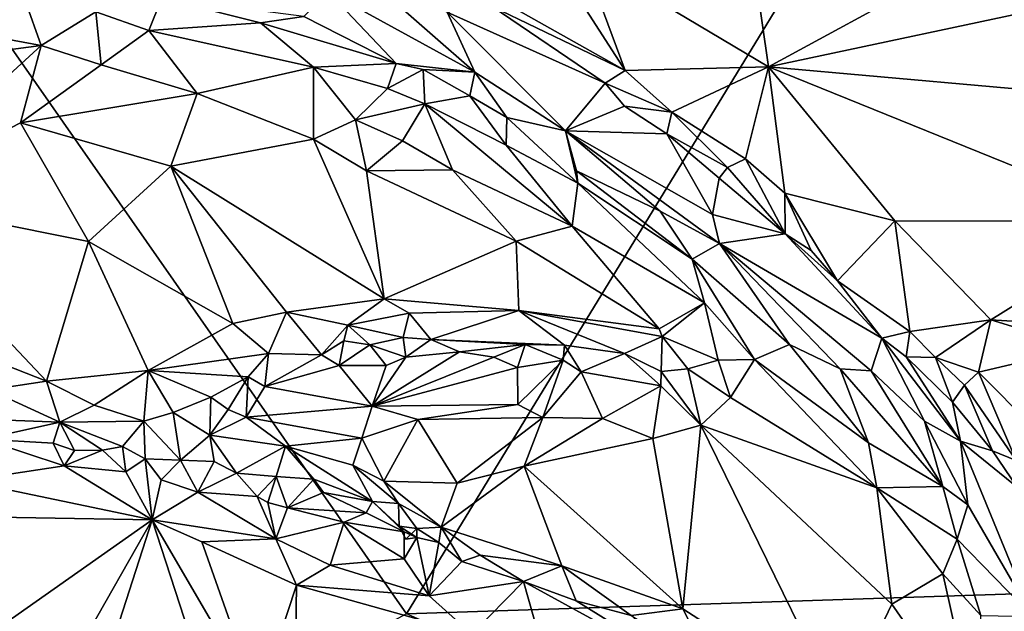
# Model space of a CAD drawing. Units: metres. Extents: x 23.2 to 30, y -6.4 to 9.6.
# Drawn here: x 25.8 to 26.6, y 8 to 8.4 of the extents above; entities that cross this region are included whole.
import ezdxf

# ---------------------------------------------------------------- set-up
doc = ezdxf.new("R2010")
doc.units = ezdxf.units.M

msp = doc.modelspace()

# ---------------------------------------------------------------- linework, layer by layer
at = {"layer": '1'}
for points in [[(26.12517, 7.97053, 3.38215), (25.32253, 9.11988, 3.35439), (26.96, 9.3371, 3.3805)], [(26.12517, 7.97053, 3.38215), (26.96, 9.3371, 3.3805), (27.13297, 8.00351, 3.40143)], [(26.12517, 7.97053, 3.38215), (25.52746, 7.64821, 3.37613), (25.32253, 9.11988, 3.35439)], [(26.24582, 8.46262, 3.98965), (26.29338, 8.38871, 4.04548), (26.26087, 8.47674, 3.98421)], [(26.26087, 8.47674, 3.98421), (26.29338, 8.38871, 4.04548), (26.40365, 8.39152, 4.06773)], [(26.26087, 8.47674, 3.98421), (26.40365, 8.39152, 4.06773), (26.3932, 8.46504, 4.02349)], [(26.19607, 8.44358, 3.98897), (26.29338, 8.38871, 4.04548), (26.24582, 8.46262, 3.98965)], [(26.3932, 8.46504, 4.02349), (26.40365, 8.39152, 4.06773), (26.52767, 8.4591, 4.0617)], [(26.52767, 8.4591, 4.0617), (26.40365, 8.39152, 4.06773), (26.63787, 8.44142, 4.09628)], [(25.93686, 8.44479, 4.23643), (25.8859, 8.43384, 4.24332), (25.92674, 8.41947, 4.24682)], [(25.93686, 8.44479, 4.23643), (25.92674, 8.41947, 4.24682), (26.01261, 8.42551, 4.24441)], [(25.93686, 8.44479, 4.23643), (26.01261, 8.42551, 4.24441), (26.04596, 8.43029, 4.22675)], [(26.04596, 8.43029, 4.22675), (26.11702, 8.39415, 4.24143), (26.06478, 8.44973, 4.15855)], [(26.06478, 8.44973, 4.15855), (26.11702, 8.39415, 4.24143), (26.17773, 8.38759, 4.20536)], [(26.06478, 8.44973, 4.15855), (26.17773, 8.38759, 4.20536), (26.10835, 8.44833, 4.11146)], [(26.15628, 8.43372, 4.08768), (26.10835, 8.44833, 4.11146), (26.17773, 8.38759, 4.20536)], [(26.19607, 8.44358, 3.98897), (26.19092, 8.438, 3.99462), (26.29338, 8.38871, 4.04548)], [(25.6994, 8.43478, 4.2338), (25.8438, 8.40803, 4.23835), (25.83171, 8.4418, 4.24091)], [(25.83171, 8.4418, 4.24091), (25.8438, 8.40803, 4.23835), (25.8859, 8.43384, 4.24332)], [(26.19092, 8.438, 3.99462), (26.15628, 8.43372, 4.08768), (26.27802, 8.37906, 4.0671)], [(26.19092, 8.438, 3.99462), (26.27802, 8.37906, 4.0671), (26.29338, 8.38871, 4.04548)], [(26.40365, 8.39152, 4.06773), (26.74945, 8.36088, 4.15908), (26.63787, 8.44142, 4.09628)], [(25.68208, 8.38676, 4.22208), (25.8438, 8.40803, 4.23835), (25.6994, 8.43478, 4.2338)], [(25.8438, 8.40803, 4.23835), (25.89017, 8.39322, 4.23689), (25.8859, 8.43384, 4.24332)], [(25.8859, 8.43384, 4.24332), (25.89017, 8.39322, 4.23689), (25.92674, 8.41947, 4.24682)], [(26.04596, 8.43029, 4.22675), (26.01261, 8.42551, 4.24441), (26.11702, 8.39415, 4.24143)], [(26.15628, 8.43372, 4.08768), (26.17773, 8.38759, 4.20536), (26.24756, 8.34234, 4.21902)], [(26.27802, 8.37906, 4.0671), (26.15628, 8.43372, 4.08768), (26.24756, 8.34234, 4.21902)], [(26.01261, 8.42551, 4.24441), (25.92674, 8.41947, 4.24682), (26.05341, 8.39131, 4.25333)], [(26.01261, 8.42551, 4.24441), (26.05341, 8.39131, 4.25333), (26.11702, 8.39415, 4.24143)], [(25.89017, 8.39322, 4.23689), (25.96401, 8.37108, 4.23465), (25.92674, 8.41947, 4.24682)], [(25.92674, 8.41947, 4.24682), (25.96401, 8.37108, 4.23465), (26.05341, 8.39131, 4.25333)], [(25.68208, 8.38676, 4.22208), (25.71504, 8.29013, 4.17182), (25.8438, 8.40803, 4.23835)], [(25.8438, 8.40803, 4.23835), (25.71504, 8.29013, 4.17182), (25.82796, 8.3485, 4.20231)], [(25.89017, 8.39322, 4.23689), (25.8438, 8.40803, 4.23835), (25.82796, 8.3485, 4.20231)], [(25.89017, 8.39322, 4.23689), (25.82796, 8.3485, 4.20231), (25.96401, 8.37108, 4.23465)], [(26.05341, 8.39131, 4.25333), (25.96401, 8.37108, 4.23465), (26.05357, 8.33602, 4.2341)], [(26.05341, 8.39131, 4.25333), (26.11051, 8.37486, 4.25234), (26.11702, 8.39415, 4.24143)], [(26.05341, 8.39131, 4.25333), (26.05357, 8.33602, 4.2341), (26.08582, 8.35073, 4.24746)], [(26.05341, 8.39131, 4.25333), (26.08582, 8.35073, 4.24746), (26.11051, 8.37486, 4.25234)], [(26.11702, 8.39415, 4.24143), (26.11051, 8.37486, 4.25234), (26.1379, 8.38949, 4.23389)], [(26.17773, 8.38759, 4.20536), (26.11702, 8.39415, 4.24143), (26.1379, 8.38949, 4.23389)], [(26.40365, 8.39152, 4.06773), (26.29338, 8.38871, 4.04548), (26.32921, 8.35662, 4.06406)], [(26.32921, 8.35662, 4.06406), (26.38611, 8.32071, 4.08663), (26.40365, 8.39152, 4.06773)], [(26.40365, 8.39152, 4.06773), (26.38611, 8.32071, 4.08663), (26.41635, 8.29447, 4.09571)], [(26.41635, 8.29447, 4.09571), (26.50085, 8.27312, 4.1213), (26.40365, 8.39152, 4.06773)], [(26.40365, 8.39152, 4.06773), (26.50085, 8.27312, 4.1213), (26.69705, 8.27289, 4.1737)], [(26.40365, 8.39152, 4.06773), (26.69705, 8.27289, 4.1737), (26.74945, 8.36088, 4.15908)], [(26.1379, 8.38949, 4.23389), (26.11051, 8.37486, 4.25234), (26.13927, 8.36315, 4.25263)], [(26.1379, 8.38949, 4.23389), (26.13927, 8.36315, 4.25263), (26.17372, 8.36938, 4.23917)], [(26.17773, 8.38759, 4.20536), (26.1379, 8.38949, 4.23389), (26.17372, 8.36938, 4.23917)], [(26.17773, 8.38759, 4.20536), (26.17372, 8.36938, 4.23917), (26.20218, 8.35249, 4.23861)], [(26.17773, 8.38759, 4.20536), (26.20218, 8.35249, 4.23861), (26.24756, 8.34234, 4.21902)], [(26.29338, 8.38871, 4.04548), (26.27802, 8.37906, 4.0671), (26.32921, 8.35662, 4.06406)], [(26.11051, 8.37486, 4.25234), (26.08582, 8.35073, 4.24746), (26.13927, 8.36315, 4.25263)], [(26.27802, 8.37906, 4.0671), (26.24756, 8.34234, 4.21902), (26.29287, 8.36126, 4.0897)], [(26.27802, 8.37906, 4.0671), (26.29287, 8.36126, 4.0897), (26.32921, 8.35662, 4.06406)], [(25.82796, 8.3485, 4.20231), (25.94368, 8.31507, 4.18965), (25.96401, 8.37108, 4.23465)], [(25.96401, 8.37108, 4.23465), (25.94368, 8.31507, 4.18965), (26.05357, 8.33602, 4.2341)], [(26.17372, 8.36938, 4.23917), (26.13927, 8.36315, 4.25263), (26.20173, 8.33122, 4.24999)], [(26.17372, 8.36938, 4.23917), (26.20173, 8.33122, 4.24999), (26.20218, 8.35249, 4.23861)], [(26.13927, 8.36315, 4.25263), (26.08582, 8.35073, 4.24746), (26.12203, 8.33475, 4.24818)], [(26.12203, 8.33475, 4.24818), (26.1606, 8.31229, 4.24537), (26.13927, 8.36315, 4.25263)], [(26.13927, 8.36315, 4.25263), (26.1606, 8.31229, 4.24537), (26.25248, 8.26899, 4.24342)], [(26.20173, 8.33122, 4.24999), (26.13927, 8.36315, 4.25263), (26.25248, 8.26899, 4.24342)], [(26.29287, 8.36126, 4.0897), (26.24756, 8.34234, 4.21902), (26.32557, 8.34007, 4.08291)], [(26.32921, 8.35662, 4.06406), (26.29287, 8.36126, 4.0897), (26.32557, 8.34007, 4.08291)], [(26.20218, 8.35249, 4.23861), (26.20173, 8.33122, 4.24999), (26.25693, 8.30212, 4.25086)], [(26.24756, 8.34234, 4.21902), (26.20218, 8.35249, 4.23861), (26.25693, 8.30212, 4.25086)], [(26.32921, 8.35662, 4.06406), (26.32557, 8.34007, 4.08291), (26.37215, 8.31417, 4.09655)], [(26.32921, 8.35662, 4.06406), (26.37215, 8.31417, 4.09655), (26.38611, 8.32071, 4.08663)], [(25.82796, 8.3485, 4.20231), (25.71504, 8.29013, 4.17182), (25.88021, 8.25703, 4.14649)], [(25.82796, 8.3485, 4.20231), (25.88021, 8.25703, 4.14649), (25.94368, 8.31507, 4.18965)], [(26.08582, 8.35073, 4.24746), (26.05357, 8.33602, 4.2341), (26.09437, 8.31143, 4.22789)], [(26.08582, 8.35073, 4.24746), (26.09437, 8.31143, 4.22789), (26.12203, 8.33475, 4.24818)], [(26.24756, 8.34234, 4.21902), (26.25693, 8.30212, 4.25086), (26.2559, 8.31143, 4.24767)], [(26.24756, 8.34234, 4.21902), (26.2559, 8.31143, 4.24767), (26.3203, 8.28058, 4.23854)], [(26.24756, 8.34234, 4.21902), (26.3203, 8.28058, 4.23854), (26.366, 8.25562, 4.2275)], [(26.32557, 8.34007, 4.08291), (26.24756, 8.34234, 4.21902), (26.3607, 8.27804, 4.19275)], [(26.3607, 8.27804, 4.19275), (26.24756, 8.34234, 4.21902), (26.366, 8.25562, 4.2275)], [(26.36569, 8.30595, 4.11171), (26.32557, 8.34007, 4.08291), (26.3607, 8.27804, 4.19275)], [(26.32557, 8.34007, 4.08291), (26.36569, 8.30595, 4.11171), (26.37215, 8.31417, 4.09655)], [(25.94368, 8.31507, 4.18965), (26.10776, 8.21291, 4.1474), (26.05357, 8.33602, 4.2341)], [(26.05357, 8.33602, 4.2341), (26.10776, 8.21291, 4.1474), (26.09437, 8.31143, 4.22789)], [(26.12203, 8.33475, 4.24818), (26.09437, 8.31143, 4.22789), (26.1606, 8.31229, 4.24537)], [(26.20173, 8.33122, 4.24999), (26.25248, 8.26899, 4.24342), (26.25693, 8.30212, 4.25086)], [(25.94368, 8.31507, 4.18965), (25.88021, 8.25703, 4.14649), (25.99149, 8.19391, 4.11551)], [(25.94368, 8.31507, 4.18965), (25.99149, 8.19391, 4.11551), (26.03263, 8.20287, 4.12492)], [(26.10776, 8.21291, 4.1474), (25.94368, 8.31507, 4.18965), (26.03263, 8.20287, 4.12492)], [(26.37215, 8.31417, 4.09655), (26.36569, 8.30595, 4.11171), (26.41659, 8.26305, 4.11014)], [(26.38611, 8.32071, 4.08663), (26.37215, 8.31417, 4.09655), (26.41659, 8.26305, 4.11014)], [(26.38611, 8.32071, 4.08663), (26.41659, 8.26305, 4.11014), (26.41635, 8.29447, 4.09571)], [(26.09437, 8.31143, 4.22789), (26.2096, 8.25738, 4.22397), (26.1606, 8.31229, 4.24537)], [(26.09437, 8.31143, 4.22789), (26.10776, 8.21291, 4.1474), (26.2096, 8.25738, 4.22397)], [(26.1606, 8.31229, 4.24537), (26.2096, 8.25738, 4.22397), (26.25248, 8.26899, 4.24342)], [(26.3203, 8.28058, 4.23854), (26.2559, 8.31143, 4.24767), (26.34484, 8.24358, 4.24115)], [(26.2559, 8.31143, 4.24767), (26.25693, 8.30212, 4.25086), (26.34484, 8.24358, 4.24115)], [(26.25693, 8.30212, 4.25086), (26.25248, 8.26899, 4.24342), (26.35435, 8.20982, 4.23746)], [(26.25693, 8.30212, 4.25086), (26.35435, 8.20982, 4.23746), (26.34484, 8.24358, 4.24115)], [(26.36569, 8.30595, 4.11171), (26.3607, 8.27804, 4.19275), (26.41659, 8.26305, 4.11014)], [(26.41659, 8.26305, 4.11014), (26.43653, 8.25029, 4.11546), (26.41635, 8.29447, 4.09571)], [(26.41635, 8.29447, 4.09571), (26.43653, 8.25029, 4.11546), (26.4567, 8.22695, 4.12027)], [(26.41635, 8.29447, 4.09571), (26.4567, 8.22695, 4.12027), (26.50085, 8.27312, 4.1213)], [(25.71504, 8.29013, 4.17182), (25.7994, 8.16853, 4.10803), (25.84792, 8.14958, 4.09454)], [(25.71504, 8.29013, 4.17182), (25.84792, 8.14958, 4.09454), (25.88021, 8.25703, 4.14649)], [(26.3203, 8.28058, 4.23854), (26.34484, 8.24358, 4.24115), (26.366, 8.25562, 4.2275)], [(26.3607, 8.27804, 4.19275), (26.366, 8.25562, 4.2275), (26.41659, 8.26305, 4.11014)], [(26.2096, 8.25738, 4.22397), (26.31954, 8.18984, 4.21365), (26.25248, 8.26899, 4.24342)], [(26.25248, 8.26899, 4.24342), (26.31954, 8.18984, 4.21365), (26.35435, 8.20982, 4.23746)], [(26.4567, 8.22695, 4.12027), (26.51258, 8.18791, 4.13059), (26.50085, 8.27312, 4.1213)], [(26.50085, 8.27312, 4.1213), (26.51258, 8.18791, 4.13059), (26.57474, 8.19674, 4.14769)], [(26.50085, 8.27312, 4.1213), (26.57474, 8.19674, 4.14769), (26.69705, 8.27289, 4.1737)], [(26.69705, 8.27289, 4.1737), (26.57474, 8.19674, 4.14769), (26.73878, 8.18668, 4.19245)], [(26.366, 8.25562, 4.2275), (26.49084, 8.18275, 4.13896), (26.41659, 8.26305, 4.11014)], [(26.41659, 8.26305, 4.11014), (26.49084, 8.18275, 4.13896), (26.4567, 8.22695, 4.12027)], [(26.41659, 8.26305, 4.11014), (26.4567, 8.22695, 4.12027), (26.43653, 8.25029, 4.11546)], [(25.88021, 8.25703, 4.14649), (25.84792, 8.14958, 4.09454), (25.92633, 8.15796, 4.09858)], [(25.88021, 8.25703, 4.14649), (25.92633, 8.15796, 4.09858), (25.99149, 8.19391, 4.11551)], [(26.10776, 8.21291, 4.1474), (26.21141, 8.20406, 4.16949), (26.2096, 8.25738, 4.22397)], [(26.2096, 8.25738, 4.22397), (26.21141, 8.20406, 4.16949), (26.31954, 8.18984, 4.21365)], [(26.34484, 8.24358, 4.24115), (26.41979, 8.17791, 4.2297), (26.366, 8.25562, 4.2275)], [(26.366, 8.25562, 4.2275), (26.41979, 8.17791, 4.2297), (26.4588, 8.15921, 4.21999)], [(26.366, 8.25562, 4.2275), (26.4588, 8.15921, 4.21999), (26.48269, 8.15756, 4.20406)], [(26.49084, 8.18275, 4.13896), (26.366, 8.25562, 4.2275), (26.48269, 8.15756, 4.20406)], [(26.35435, 8.20982, 4.23746), (26.39295, 8.16643, 4.22593), (26.34484, 8.24358, 4.24115)], [(26.34484, 8.24358, 4.24115), (26.39295, 8.16643, 4.22593), (26.41979, 8.17791, 4.2297)], [(26.4567, 8.22695, 4.12027), (26.49084, 8.18275, 4.13896), (26.51258, 8.18791, 4.13059)], [(26.03263, 8.20287, 4.12492), (26.07993, 8.19262, 4.1124), (26.10776, 8.21291, 4.1474)], [(26.10776, 8.21291, 4.1474), (26.07993, 8.19262, 4.1124), (26.12715, 8.20193, 4.13746)], [(26.10776, 8.21291, 4.1474), (26.12715, 8.20193, 4.13746), (26.21141, 8.20406, 4.16949)], [(26.35435, 8.20982, 4.23746), (26.31954, 8.18984, 4.21365), (26.32178, 8.18407, 4.21129)], [(26.35435, 8.20982, 4.23746), (26.32178, 8.18407, 4.21129), (26.36487, 8.1658, 4.2164)], [(26.35435, 8.20982, 4.23746), (26.36487, 8.1658, 4.2164), (26.39295, 8.16643, 4.22593)], [(25.99149, 8.19391, 4.11551), (26.01887, 8.17096, 4.08554), (26.03263, 8.20287, 4.12492)], [(26.03263, 8.20287, 4.12492), (26.01887, 8.17096, 4.08554), (26.05968, 8.1699, 4.07598)], [(26.03263, 8.20287, 4.12492), (26.05968, 8.1699, 4.07598), (26.07993, 8.19262, 4.1124)], [(26.07993, 8.19262, 4.1124), (26.1224, 8.18328, 4.08735), (26.12715, 8.20193, 4.13746)], [(26.12715, 8.20193, 4.13746), (26.1224, 8.18328, 4.08735), (26.1438, 8.18161, 4.08559)], [(26.12715, 8.20193, 4.13746), (26.1438, 8.18161, 4.08559), (26.21141, 8.20406, 4.16949)], [(26.21141, 8.20406, 4.16949), (26.1438, 8.18161, 4.08559), (26.24669, 8.17737, 4.12348)], [(26.21141, 8.20406, 4.16949), (26.24669, 8.17737, 4.12348), (26.29296, 8.17082, 4.15032)], [(26.31954, 8.18984, 4.21365), (26.21141, 8.20406, 4.16949), (26.32178, 8.18407, 4.21129)], [(26.32178, 8.18407, 4.21129), (26.21141, 8.20406, 4.16949), (26.29296, 8.17082, 4.15032)], [(25.99149, 8.19391, 4.11551), (25.92633, 8.15796, 4.09858), (26.01887, 8.17096, 4.08554)], [(26.51258, 8.18791, 4.13059), (26.53216, 8.16798, 4.13134), (26.57474, 8.19674, 4.14769)], [(26.53216, 8.16798, 4.13134), (26.56535, 8.15661, 4.13308), (26.57474, 8.19674, 4.14769)], [(26.57474, 8.19674, 4.14769), (26.56535, 8.15661, 4.13308), (26.64504, 8.17536, 4.16441)], [(26.57474, 8.19674, 4.14769), (26.64504, 8.17536, 4.16441), (26.73878, 8.18668, 4.19245)], [(26.07993, 8.19262, 4.1124), (26.05968, 8.1699, 4.07598), (26.07676, 8.1806, 4.08471)], [(26.07993, 8.19262, 4.1124), (26.07676, 8.1806, 4.08471), (26.09676, 8.17766, 4.07598)], [(26.07993, 8.19262, 4.1124), (26.09676, 8.17766, 4.07598), (26.1224, 8.18328, 4.08735)], [(26.49084, 8.18275, 4.13896), (26.5098, 8.16831, 4.13595), (26.51258, 8.18791, 4.13059)], [(26.51258, 8.18791, 4.13059), (26.5098, 8.16831, 4.13595), (26.53216, 8.16798, 4.13134)], [(26.07676, 8.1806, 4.08471), (26.05968, 8.1699, 4.07598), (26.07335, 8.16161, 4.07321)], [(26.07676, 8.1806, 4.08471), (26.07335, 8.16161, 4.07321), (26.09676, 8.17766, 4.07598)], [(26.09676, 8.17766, 4.07598), (26.07335, 8.16161, 4.07321), (26.10935, 8.16158, 4.07514)], [(26.09676, 8.17766, 4.07598), (26.12452, 8.16799, 4.0765), (26.1224, 8.18328, 4.08735)], [(26.09676, 8.17766, 4.07598), (26.10935, 8.16158, 4.07514), (26.12452, 8.16799, 4.0765)], [(26.1224, 8.18328, 4.08735), (26.12452, 8.16799, 4.0765), (26.1438, 8.18161, 4.08559)], [(26.1438, 8.18161, 4.08559), (26.12452, 8.16799, 4.0765), (26.16582, 8.17212, 4.08549)], [(26.1438, 8.18161, 4.08559), (26.16582, 8.17212, 4.08549), (26.2165, 8.17779, 4.10624)], [(26.24669, 8.17737, 4.12348), (26.1438, 8.18161, 4.08559), (26.2165, 8.17779, 4.10624)], [(26.16582, 8.17212, 4.08549), (26.19236, 8.16815, 4.09153), (26.2165, 8.17779, 4.10624)], [(26.2165, 8.17779, 4.10624), (26.19236, 8.16815, 4.09153), (26.21063, 8.16015, 4.09669)], [(26.2165, 8.17779, 4.10624), (26.21063, 8.16015, 4.09669), (26.24567, 8.16575, 4.11253)], [(26.24669, 8.17737, 4.12348), (26.2165, 8.17779, 4.10624), (26.24567, 8.16575, 4.11253)], [(26.32178, 8.18407, 4.21129), (26.29296, 8.17082, 4.15032), (26.3211, 8.15716, 4.16077)], [(26.32178, 8.18407, 4.21129), (26.3211, 8.15716, 4.16077), (26.34171, 8.15921, 4.18552)], [(26.36487, 8.1658, 4.2164), (26.32178, 8.18407, 4.21129), (26.34171, 8.15921, 4.18552)], [(26.39295, 8.16643, 4.22593), (26.48076, 8.10229, 4.21479), (26.41979, 8.17791, 4.2297)], [(26.41979, 8.17791, 4.2297), (26.48076, 8.10229, 4.21479), (26.4588, 8.15921, 4.21999)], [(26.49084, 8.18275, 4.13896), (26.48269, 8.15756, 4.20406), (26.52383, 8.11883, 4.18486)], [(26.5098, 8.16831, 4.13595), (26.49084, 8.18275, 4.13896), (26.55156, 8.10338, 4.1467)], [(26.49084, 8.18275, 4.13896), (26.52383, 8.11883, 4.18486), (26.55156, 8.10338, 4.1467)], [(25.92633, 8.15796, 4.09858), (26.00324, 8.1531, 4.07977), (26.01887, 8.17096, 4.08554)], [(26.00324, 8.1531, 4.07977), (26.01591, 8.14541, 4.07941), (26.01887, 8.17096, 4.08554)], [(26.01887, 8.17096, 4.08554), (26.01591, 8.14541, 4.07941), (26.05968, 8.1699, 4.07598)], [(26.12452, 8.16799, 4.0765), (26.09867, 8.13028, 4.08518), (26.16582, 8.17212, 4.08549)], [(26.19236, 8.16815, 4.09153), (26.16582, 8.17212, 4.08549), (26.09867, 8.13028, 4.08518)], [(26.24567, 8.16575, 4.11253), (26.2594, 8.15671, 4.12123), (26.24669, 8.17737, 4.12348)], [(26.24669, 8.17737, 4.12348), (26.2594, 8.15671, 4.12123), (26.29296, 8.17082, 4.15032)], [(26.29296, 8.17082, 4.15032), (26.2594, 8.15671, 4.12123), (26.32083, 8.14617, 4.15748)], [(26.29296, 8.17082, 4.15032), (26.32083, 8.14617, 4.15748), (26.3211, 8.15716, 4.16077)], [(26.56535, 8.15661, 4.13308), (26.60751, 8.11424, 4.10594), (26.64504, 8.17536, 4.16441)], [(25.7994, 8.16853, 4.10803), (25.8038, 8.14307, 4.08297), (25.84792, 8.14958, 4.09454)], [(26.05968, 8.1699, 4.07598), (26.01591, 8.14541, 4.07941), (26.07335, 8.16161, 4.07321)], [(26.19236, 8.16815, 4.09153), (26.09867, 8.13028, 4.08518), (26.21063, 8.16015, 4.09669)], [(26.12452, 8.16799, 4.0765), (26.10935, 8.16158, 4.07514), (26.09867, 8.13028, 4.08518)], [(26.21063, 8.16015, 4.09669), (26.21078, 8.13176, 4.10833), (26.24567, 8.16575, 4.11253)], [(26.24567, 8.16575, 4.11253), (26.21078, 8.13176, 4.10833), (26.23006, 8.12157, 4.11409)], [(26.24567, 8.16575, 4.11253), (26.23006, 8.12157, 4.11409), (26.2594, 8.15671, 4.12123)], [(26.34171, 8.15921, 4.18552), (26.37449, 8.13697, 4.19691), (26.36487, 8.1658, 4.2164)], [(26.36487, 8.1658, 4.2164), (26.37449, 8.13697, 4.19691), (26.39295, 8.16643, 4.22593)], [(26.39295, 8.16643, 4.22593), (26.37449, 8.13697, 4.19691), (26.48717, 8.06748, 4.20672)], [(26.39295, 8.16643, 4.22593), (26.48717, 8.06748, 4.20672), (26.48076, 8.10229, 4.21479)], [(26.5098, 8.16831, 4.13595), (26.55156, 8.10338, 4.1467), (26.54526, 8.13343, 4.12681)], [(26.54526, 8.13343, 4.12681), (26.53216, 8.16798, 4.13134), (26.5098, 8.16831, 4.13595)], [(26.53216, 8.16798, 4.13134), (26.54526, 8.13343, 4.12681), (26.55458, 8.14644, 4.12599)], [(26.53216, 8.16798, 4.13134), (26.55458, 8.14644, 4.12599), (26.56535, 8.15661, 4.13308)], [(25.84792, 8.14958, 4.09454), (25.88459, 8.13104, 4.07803), (25.92633, 8.15796, 4.09858)], [(25.88459, 8.13104, 4.07803), (25.92286, 8.11874, 4.06102), (25.92633, 8.15796, 4.09858)], [(25.92633, 8.15796, 4.09858), (25.92286, 8.11874, 4.06102), (25.94559, 8.1254, 4.07925)], [(25.92633, 8.15796, 4.09858), (25.94559, 8.1254, 4.07925), (25.97454, 8.13734, 4.0829)], [(25.97454, 8.13734, 4.0829), (26.00324, 8.1531, 4.07977), (25.92633, 8.15796, 4.09858)], [(26.07335, 8.16161, 4.07321), (26.01591, 8.14541, 4.07941), (26.09867, 8.13028, 4.08518)], [(26.07335, 8.16161, 4.07321), (26.09867, 8.13028, 4.08518), (26.10935, 8.16158, 4.07514)], [(26.09867, 8.13028, 4.08518), (26.21078, 8.13176, 4.10833), (26.21063, 8.16015, 4.09669)], [(26.2594, 8.15671, 4.12123), (26.23006, 8.12157, 4.11409), (26.27598, 8.12087, 4.13265)], [(26.2594, 8.15671, 4.12123), (26.27598, 8.12087, 4.13265), (26.32083, 8.14617, 4.15748)], [(26.3211, 8.15716, 4.16077), (26.32083, 8.14617, 4.15748), (26.35165, 8.11583, 4.1692)], [(26.34171, 8.15921, 4.18552), (26.3211, 8.15716, 4.16077), (26.35165, 8.11583, 4.1692)], [(26.34171, 8.15921, 4.18552), (26.35165, 8.11583, 4.1692), (26.37449, 8.13697, 4.19691)], [(26.48269, 8.15756, 4.20406), (26.4588, 8.15921, 4.21999), (26.53791, 8.06849, 4.19559)], [(26.4588, 8.15921, 4.21999), (26.48076, 8.10229, 4.21479), (26.53791, 8.06849, 4.19559)], [(26.48269, 8.15756, 4.20406), (26.53791, 8.06849, 4.19559), (26.52383, 8.11883, 4.18486)], [(26.55458, 8.14644, 4.12599), (26.59425, 8.08844, 4.08696), (26.56535, 8.15661, 4.13308)], [(26.56535, 8.15661, 4.13308), (26.59425, 8.08844, 4.08696), (26.60751, 8.11424, 4.10594)], [(25.84792, 8.14958, 4.09454), (25.8038, 8.14307, 4.08297), (25.85814, 8.11817, 4.04748)], [(25.84792, 8.14958, 4.09454), (25.85814, 8.11817, 4.04748), (25.88459, 8.13104, 4.07803)], [(26.00324, 8.1531, 4.07977), (25.97454, 8.13734, 4.0829), (25.98772, 8.12794, 4.08067)], [(26.00324, 8.1531, 4.07977), (25.98772, 8.12794, 4.08067), (26.00161, 8.12191, 4.07996)], [(26.00324, 8.1531, 4.07977), (26.00161, 8.12191, 4.07996), (26.01591, 8.14541, 4.07941)], [(25.8038, 8.14307, 4.08297), (25.7769, 8.12109, 4.04619), (25.85814, 8.11817, 4.04748)], [(26.01591, 8.14541, 4.07941), (26.00161, 8.12191, 4.07996), (26.09867, 8.13028, 4.08518)], [(26.27598, 8.12087, 4.13265), (26.31458, 8.10559, 4.14275), (26.32083, 8.14617, 4.15748)], [(26.32083, 8.14617, 4.15748), (26.31458, 8.10559, 4.14275), (26.35165, 8.11583, 4.1692)], [(26.54526, 8.13343, 4.12681), (26.57618, 8.09593, 4.10475), (26.55458, 8.14644, 4.12599)], [(26.55458, 8.14644, 4.12599), (26.57618, 8.09593, 4.10475), (26.59425, 8.08844, 4.08696)], [(25.97454, 8.13734, 4.0829), (25.94559, 8.1254, 4.07925), (25.97375, 8.10798, 4.06174)], [(25.97454, 8.13734, 4.0829), (25.97375, 8.10798, 4.06174), (25.98772, 8.12794, 4.08067)], [(26.37449, 8.13697, 4.19691), (26.35165, 8.11583, 4.1692), (26.48717, 8.06748, 4.20672)], [(26.54526, 8.13343, 4.12681), (26.55156, 8.10338, 4.1467), (26.57618, 8.09593, 4.10475)], [(25.88459, 8.13104, 4.07803), (25.85814, 8.11817, 4.04748), (25.92286, 8.11874, 4.06102)], [(25.94559, 8.1254, 4.07925), (25.92286, 8.11874, 4.06102), (25.95104, 8.08876, 4.02059)], [(25.94559, 8.1254, 4.07925), (25.95104, 8.08876, 4.02059), (25.97375, 8.10798, 4.06174)], [(25.97375, 8.10798, 4.06174), (26.00161, 8.12191, 4.07996), (25.98772, 8.12794, 4.08067)], [(26.00161, 8.12191, 4.07996), (26.09079, 8.10588, 4.08081), (26.09867, 8.13028, 4.08518)], [(26.09867, 8.13028, 4.08518), (26.09079, 8.10588, 4.08081), (26.13368, 8.12012, 4.09201)], [(26.09867, 8.13028, 4.08518), (26.13368, 8.12012, 4.09201), (26.21078, 8.13176, 4.10833)], [(26.21078, 8.13176, 4.10833), (26.13368, 8.12012, 4.09201), (26.23006, 8.12157, 4.11409)], [(25.7769, 8.12109, 4.04619), (25.79932, 8.10501, 4.03553), (25.85814, 8.11817, 4.04748)], [(25.85814, 8.11817, 4.04748), (25.79932, 8.10501, 4.03553), (25.85315, 8.10195, 4.02758)], [(25.85315, 8.10195, 4.02758), (25.8694, 8.09639, 4.03035), (25.85814, 8.11817, 4.04748)], [(25.85814, 8.11817, 4.04748), (25.90649, 8.09946, 4.02725), (25.92286, 8.11874, 4.06102)], [(25.85814, 8.11817, 4.04748), (25.8694, 8.09639, 4.03035), (25.89099, 8.09645, 4.02506)], [(25.85814, 8.11817, 4.04748), (25.89099, 8.09645, 4.02506), (25.90649, 8.09946, 4.02725)], [(25.92286, 8.11874, 4.06102), (25.90649, 8.09946, 4.02725), (25.92402, 8.08977, 4.02376)], [(25.92286, 8.11874, 4.06102), (25.92402, 8.08977, 4.02376), (25.95104, 8.08876, 4.02059)], [(26.00161, 8.12191, 4.07996), (25.97375, 8.10798, 4.06174), (26.03188, 8.09951, 4.06792)], [(26.09079, 8.10588, 4.08081), (26.00161, 8.12191, 4.07996), (26.03188, 8.09951, 4.06792)], [(26.09079, 8.10588, 4.08081), (26.10775, 8.0727, 4.06228), (26.13368, 8.12012, 4.09201)], [(26.13368, 8.12012, 4.09201), (26.10775, 8.0727, 4.06228), (26.16411, 8.07122, 4.0745)], [(26.13368, 8.12012, 4.09201), (26.16411, 8.07122, 4.0745), (26.23006, 8.12157, 4.11409)], [(26.16411, 8.07122, 4.0745), (26.21573, 8.0841, 4.09636), (26.23006, 8.12157, 4.11409)], [(26.23006, 8.12157, 4.11409), (26.21573, 8.0841, 4.09636), (26.27598, 8.12087, 4.13265)], [(26.27598, 8.12087, 4.13265), (26.21573, 8.0841, 4.09636), (26.31458, 8.10559, 4.14275)], [(26.52383, 8.11883, 4.18486), (26.53791, 8.06849, 4.19559), (26.55716, 8.0545, 4.18067)], [(26.52383, 8.11883, 4.18486), (26.55716, 8.0545, 4.18067), (26.55156, 8.10338, 4.1467)], [(26.31458, 8.10559, 4.14275), (26.33782, 7.97442, 4.06604), (26.35165, 8.11583, 4.1692)], [(26.35165, 8.11583, 4.1692), (26.33782, 7.97442, 4.06604), (26.45926, 7.89597, 4.07285)], [(26.35165, 8.11583, 4.1692), (26.45926, 7.89597, 4.07285), (26.49862, 7.978, 4.15956)], [(26.35165, 8.11583, 4.1692), (26.49862, 7.978, 4.15956), (26.48717, 8.06748, 4.20672)], [(25.79932, 8.10501, 4.03553), (25.7853, 8.0728, 4.06389), (25.86153, 8.08436, 4.03332)], [(25.79932, 8.10501, 4.03553), (25.86153, 8.08436, 4.03332), (25.85315, 8.10195, 4.02758)], [(25.8694, 8.09639, 4.03035), (25.85315, 8.10195, 4.02758), (25.86153, 8.08436, 4.03332)], [(25.97375, 8.10798, 4.06174), (25.95104, 8.08876, 4.02059), (25.97708, 8.0877, 4.02833)], [(25.97375, 8.10798, 4.06174), (25.97708, 8.0877, 4.02833), (25.99416, 8.07876, 4.02048)], [(25.97375, 8.10798, 4.06174), (25.99416, 8.07876, 4.02048), (26.03188, 8.09951, 4.06792)], [(26.09079, 8.10588, 4.08081), (26.03188, 8.09951, 4.06792), (26.08384, 8.0851, 4.06337)], [(26.09079, 8.10588, 4.08081), (26.08384, 8.0851, 4.06337), (26.10775, 8.0727, 4.06228)], [(26.21573, 8.0841, 4.09636), (26.33782, 7.97442, 4.06604), (26.31458, 8.10559, 4.14275)], [(26.48076, 8.10229, 4.21479), (26.48717, 8.06748, 4.20672), (26.53791, 8.06849, 4.19559)], [(26.55156, 8.10338, 4.1467), (26.55716, 8.0545, 4.18067), (26.60688, 7.96845, 4.16111)], [(26.55156, 8.10338, 4.1467), (26.60688, 7.96845, 4.16111), (26.59508, 8.06802, 4.09063)], [(26.55156, 8.10338, 4.1467), (26.59508, 8.06802, 4.09063), (26.57618, 8.09593, 4.10475)], [(25.8694, 8.09639, 4.03035), (25.86153, 8.08436, 4.03332), (25.89099, 8.09645, 4.02506)], [(25.89099, 8.09645, 4.02506), (25.86153, 8.08436, 4.03332), (25.90906, 8.07995, 4.02463)], [(25.90649, 8.09946, 4.02725), (25.89099, 8.09645, 4.02506), (25.90906, 8.07995, 4.02463)], [(25.90649, 8.09946, 4.02725), (25.90906, 8.07995, 4.02463), (25.92402, 8.08977, 4.02376)], [(26.03188, 8.09951, 4.06792), (25.99416, 8.07876, 4.02048), (26.02471, 8.07619, 4.02695)], [(26.02471, 8.07619, 4.02695), (26.05367, 8.07425, 4.03547), (26.03188, 8.09951, 4.06792)], [(26.03188, 8.09951, 4.06792), (26.05367, 8.07425, 4.03547), (26.099, 8.05711, 4.03278)], [(26.08384, 8.0851, 4.06337), (26.03188, 8.09951, 4.06792), (26.099, 8.05711, 4.03278)], [(26.57618, 8.09593, 4.10475), (26.59508, 8.06802, 4.09063), (26.59425, 8.08844, 4.08696)], [(25.92402, 8.08977, 4.02376), (25.90906, 8.07995, 4.02463), (25.92938, 8.04292, 4.04873)], [(25.92402, 8.08977, 4.02376), (25.92938, 8.04292, 4.04873), (25.93628, 8.07366, 4.02257)], [(25.92402, 8.08977, 4.02376), (25.93628, 8.07366, 4.02257), (25.95104, 8.08876, 4.02059)], [(25.95104, 8.08876, 4.02059), (25.93628, 8.07366, 4.02257), (25.96437, 8.06429, 4.02439)], [(25.95104, 8.08876, 4.02059), (25.96437, 8.06429, 4.02439), (25.97708, 8.0877, 4.02833)], [(25.97708, 8.0877, 4.02833), (25.96437, 8.06429, 4.02439), (25.99416, 8.07876, 4.02048)], [(25.7853, 8.0728, 4.06389), (25.92938, 8.04292, 4.04873), (25.86153, 8.08436, 4.03332)], [(25.86153, 8.08436, 4.03332), (25.92938, 8.04292, 4.04873), (25.90906, 8.07995, 4.02463)], [(26.08384, 8.0851, 4.06337), (26.099, 8.05711, 4.03278), (26.11885, 8.05553, 4.04853)], [(26.08384, 8.0851, 4.06337), (26.11885, 8.05553, 4.04853), (26.10775, 8.0727, 4.06228)], [(26.16411, 8.07122, 4.0745), (26.15186, 8.0372, 4.03328), (26.21573, 8.0841, 4.09636)], [(26.21573, 8.0841, 4.09636), (26.15186, 8.0372, 4.03328), (26.2447, 8.00741, 4.04692)], [(26.21573, 8.0841, 4.09636), (26.2447, 8.00741, 4.04692), (26.33782, 7.97442, 4.06604)], [(25.7853, 8.0728, 4.06389), (25.74993, 8.04589, 4.07413), (25.92938, 8.04292, 4.04873)], [(25.93628, 8.07366, 4.02257), (25.92938, 8.04292, 4.04873), (25.96437, 8.06429, 4.02439)], [(25.99416, 8.07876, 4.02048), (25.96437, 8.06429, 4.02439), (26.0101, 8.06098, 4.01681)], [(25.99416, 8.07876, 4.02048), (26.0101, 8.06098, 4.01681), (26.02471, 8.07619, 4.02695)], [(26.0101, 8.06098, 4.01681), (26.01843, 8.05618, 4.01818), (26.02471, 8.07619, 4.02695)], [(26.02471, 8.07619, 4.02695), (26.01843, 8.05618, 4.01818), (26.03338, 8.05202, 4.01714)], [(26.02471, 8.07619, 4.02695), (26.03338, 8.05202, 4.01714), (26.05367, 8.07425, 4.03547)], [(26.05367, 8.07425, 4.03547), (26.03338, 8.05202, 4.01714), (26.06131, 8.06382, 4.02031)], [(26.05367, 8.07425, 4.03547), (26.06131, 8.06382, 4.02031), (26.099, 8.05711, 4.03278)], [(26.10775, 8.0727, 4.06228), (26.11885, 8.05553, 4.04853), (26.15186, 8.0372, 4.03328)], [(26.10775, 8.0727, 4.06228), (26.15186, 8.0372, 4.03328), (26.16411, 8.07122, 4.0745)], [(25.96437, 8.06429, 4.02439), (25.92938, 8.04292, 4.04873), (26.02458, 8.02817, 4.03706)], [(25.96437, 8.06429, 4.02439), (26.02458, 8.02817, 4.03706), (26.0101, 8.06098, 4.01681)], [(26.06131, 8.06382, 4.02031), (26.03338, 8.05202, 4.01714), (26.0941, 8.04837, 4.01604)], [(26.06131, 8.06382, 4.02031), (26.0941, 8.04837, 4.01604), (26.099, 8.05711, 4.03278)], [(26.53791, 8.06849, 4.19559), (26.48717, 8.06748, 4.20672), (26.54883, 8.02808, 4.19091)], [(26.48717, 8.06748, 4.20672), (26.49862, 7.978, 4.15956), (26.53789, 8.0013, 4.18894)], [(26.48717, 8.06748, 4.20672), (26.53789, 8.0013, 4.18894), (26.54883, 8.02808, 4.19091)], [(26.53791, 8.06849, 4.19559), (26.54883, 8.02808, 4.19091), (26.55716, 8.0545, 4.18067)], [(26.0101, 8.06098, 4.01681), (26.02458, 8.02817, 4.03706), (26.01843, 8.05618, 4.01818)], [(26.099, 8.05711, 4.03278), (26.0941, 8.04837, 4.01604), (26.12317, 8.03375, 4.01395)], [(26.11885, 8.05553, 4.04853), (26.099, 8.05711, 4.03278), (26.11953, 8.03801, 4.04112)], [(26.11953, 8.03801, 4.04112), (26.099, 8.05711, 4.03278), (26.12317, 8.03375, 4.01395)], [(26.01843, 8.05618, 4.01818), (26.02458, 8.02817, 4.03706), (26.03338, 8.05202, 4.01714)], [(26.03338, 8.05202, 4.01714), (26.02458, 8.02817, 4.03706), (26.07698, 8.04099, 4.01437)], [(26.03338, 8.05202, 4.01714), (26.07698, 8.04099, 4.01437), (26.0941, 8.04837, 4.01604)], [(26.11885, 8.05553, 4.04853), (26.11953, 8.03801, 4.04112), (26.13302, 8.03631, 4.03539)], [(26.11885, 8.05553, 4.04853), (26.13302, 8.03631, 4.03539), (26.15186, 8.0372, 4.03328)], [(26.55716, 8.0545, 4.18067), (26.54883, 8.02808, 4.19091), (26.60688, 7.96845, 4.16111)], [(25.74993, 8.04589, 4.07413), (25.81483, 7.96241, 4.05209), (25.92938, 8.04292, 4.04873)], [(25.81483, 7.96241, 4.05209), (25.87571, 7.94842, 4.04484), (25.92938, 8.04292, 4.04873)], [(25.87571, 7.94842, 4.04484), (25.89421, 7.93386, 4.04013), (25.92938, 8.04292, 4.04873)], [(25.89421, 7.93386, 4.04013), (25.97176, 7.9127, 4.03214), (25.92938, 8.04292, 4.04873)], [(25.96749, 8.02583, 4.04764), (25.92938, 8.04292, 4.04873), (26.01082, 7.90292, 4.02747)], [(26.01082, 7.90292, 4.02747), (25.92938, 8.04292, 4.04873), (25.97176, 7.9127, 4.03214)], [(25.92938, 8.04292, 4.04873), (25.96749, 8.02583, 4.04764), (26.02458, 8.02817, 4.03706)], [(26.07698, 8.04099, 4.01437), (26.12317, 8.03375, 4.01395), (26.0941, 8.04837, 4.01604)], [(26.07698, 8.04099, 4.01437), (26.02458, 8.02817, 4.03706), (26.0662, 8.00798, 4.03906)], [(26.07698, 8.04099, 4.01437), (26.0662, 8.00798, 4.03906), (26.12326, 8.01277, 4.02206)], [(26.12317, 8.03375, 4.01395), (26.07698, 8.04099, 4.01437), (26.12326, 8.01277, 4.02206)], [(26.11953, 8.03801, 4.04112), (26.12449, 8.02807, 4.03936), (26.13302, 8.03631, 4.03539)], [(26.11953, 8.03801, 4.04112), (26.12317, 8.03375, 4.01395), (26.13315, 8.02921, 4.02645)], [(26.13315, 8.02921, 4.02645), (26.12449, 8.02807, 4.03936), (26.11953, 8.03801, 4.04112)], [(26.12317, 8.03375, 4.01395), (26.12326, 8.01277, 4.02206), (26.13315, 8.02921, 4.02645)], [(26.13302, 8.03631, 4.03539), (26.12449, 8.02807, 4.03936), (26.13315, 8.02921, 4.02645)], [(26.15186, 8.0372, 4.03328), (26.13302, 8.03631, 4.03539), (26.14986, 8.02542, 4.01928)], [(26.13302, 8.03631, 4.03539), (26.13315, 8.02921, 4.02645), (26.14986, 8.02542, 4.01928)], [(26.15186, 8.0372, 4.03328), (26.14986, 8.02542, 4.01928), (26.16769, 8.01091, 4.01707)], [(26.15186, 8.0372, 4.03328), (26.16769, 8.01091, 4.01707), (26.18181, 8.01564, 4.0187)], [(26.15186, 8.0372, 4.03328), (26.18181, 8.01564, 4.0187), (26.2447, 8.00741, 4.04692)], [(26.02458, 8.02817, 4.03706), (25.96749, 8.02583, 4.04764), (26.04037, 7.99258, 4.04094)], [(26.02458, 8.02817, 4.03706), (26.04037, 7.99258, 4.04094), (26.0662, 8.00798, 4.03906)], [(26.13315, 8.02921, 4.02645), (26.12326, 8.01277, 4.02206), (26.14262, 7.98431, 4.03136)], [(26.13315, 8.02921, 4.02645), (26.14262, 7.98431, 4.03136), (26.14986, 8.02542, 4.01928)], [(26.54883, 8.02808, 4.19091), (26.53789, 8.0013, 4.18894), (26.56709, 7.96916, 4.18061)], [(26.54883, 8.02808, 4.19091), (26.56709, 7.96916, 4.18061), (26.60688, 7.96845, 4.16111)], [(25.96749, 8.02583, 4.04764), (26.01082, 7.90292, 4.02747), (26.04037, 7.99258, 4.04094)], [(26.14986, 8.02542, 4.01928), (26.14262, 7.98431, 4.03136), (26.16769, 8.01091, 4.01707)], [(26.0662, 8.00798, 4.03906), (26.14262, 7.98431, 4.03136), (26.12326, 8.01277, 4.02206)], [(26.16769, 8.01091, 4.01707), (26.14262, 7.98431, 4.03136), (26.21505, 7.99535, 4.01812)], [(26.18181, 8.01564, 4.0187), (26.16769, 8.01091, 4.01707), (26.21505, 7.99535, 4.01812)], [(26.18181, 8.01564, 4.0187), (26.21505, 7.99535, 4.01812), (26.2447, 8.00741, 4.04692)], [(26.0662, 8.00798, 4.03906), (26.04037, 7.99258, 4.04094), (26.14262, 7.98431, 4.03136)], [(26.12517, 7.97053, 3.38215), (27.13297, 8.00351, 3.40143), (26.71311, 7.71333, 3.3972)], [(26.2447, 8.00741, 4.04692), (26.21505, 7.99535, 4.01812), (26.25575, 7.98064, 4.02274)], [(26.2447, 8.00741, 4.04692), (26.25575, 7.98064, 4.02274), (26.29803, 7.96935, 4.0327)], [(26.2447, 8.00741, 4.04692), (26.29803, 7.96935, 4.0327), (26.33782, 7.97442, 4.06604)], [(26.49862, 7.978, 4.15956), (26.5644, 7.88359, 4.1361), (26.53789, 8.0013, 4.18894)], [(26.53789, 8.0013, 4.18894), (26.5644, 7.88359, 4.1361), (26.56709, 7.96916, 4.18061)], [(26.01082, 7.90292, 4.02747), (26.03882, 7.88239, 4.02191), (26.04037, 7.99258, 4.04094)], [(26.04037, 7.99258, 4.04094), (26.03882, 7.88239, 4.02191), (26.17536, 7.95489, 4.03174)], [(26.14262, 7.98431, 4.03136), (26.04037, 7.99258, 4.04094), (26.17536, 7.95489, 4.03174)], [(26.21505, 7.99535, 4.01812), (26.14262, 7.98431, 4.03136), (26.17536, 7.95489, 4.03174)], [(26.21505, 7.99535, 4.01812), (26.17536, 7.95489, 4.03174), (26.22767, 7.95108, 4.0301)], [(26.21505, 7.99535, 4.01812), (26.22767, 7.95108, 4.0301), (26.35477, 7.91884, 4.02746)], [(26.21505, 7.99535, 4.01812), (26.35477, 7.91884, 4.02746), (26.25575, 7.98064, 4.02274)], [(26.29803, 7.96935, 4.0327), (26.25575, 7.98064, 4.02274), (26.35477, 7.91884, 4.02746)], [(26.33782, 7.97442, 4.06604), (26.29803, 7.96935, 4.0327), (26.35907, 7.932, 4.03243)], [(26.33782, 7.97442, 4.06604), (26.35907, 7.932, 4.03243), (26.45926, 7.89597, 4.07285)], [(26.49862, 7.978, 4.15956), (26.45926, 7.89597, 4.07285), (26.5644, 7.88359, 4.1361)]]:
    msp.add_3dface(points, dxfattribs=at)

doc.saveas('drawing.dxf')
